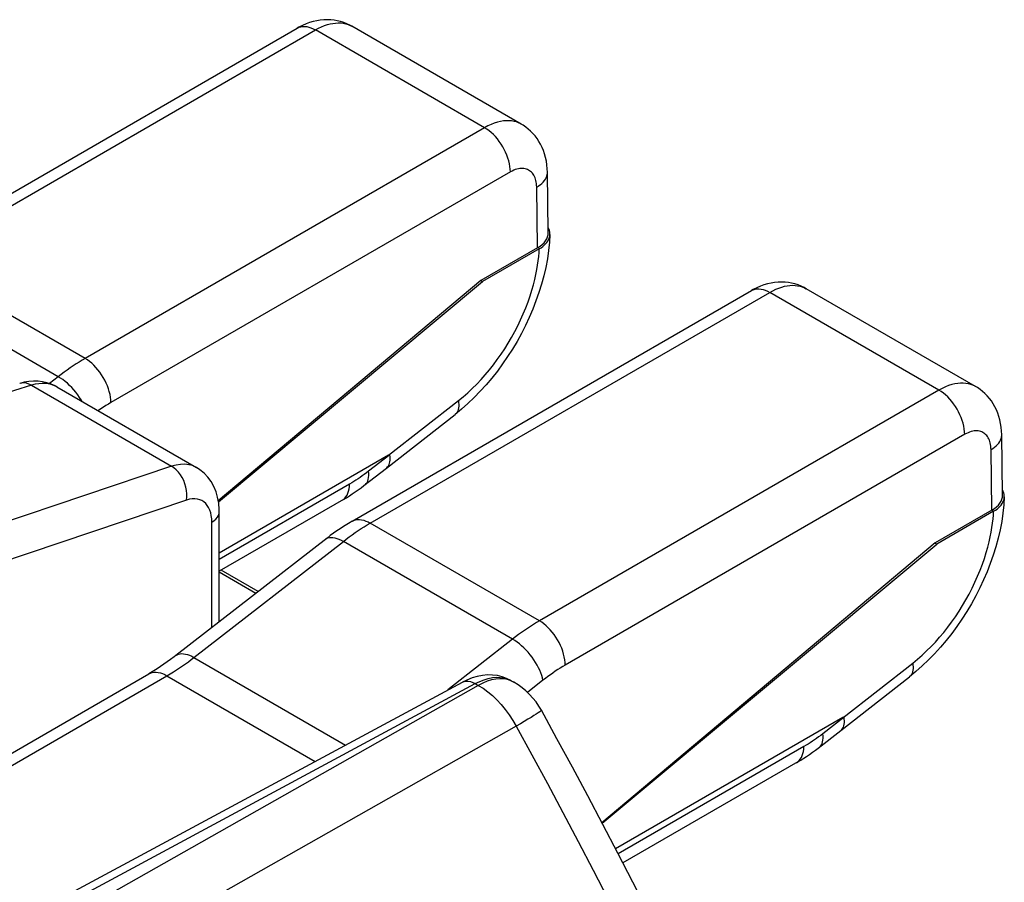
# Model space of a CAD drawing. Units: millimetres. Extents: x -3.6 to 40.2, y 17.5 to 78.6.
# Drawn here: x 32.3 to 39.1, y 68.4 to 74.3 of the extents above; entities that cross this region are included whole.
import ezdxf

# ---------------------------------------------------------------- set-up
doc = ezdxf.new("R2010")
doc.units = ezdxf.units.MM
doc.header["$LTSCALE"] = 23.1
doc.layers.add('DRAFT', color=7, linetype='CONTINUOUS')
doc.layers.add('RACCORDO', color=7, linetype='CONTINUOUS')

msp = doc.modelspace()

# ---------------------------------------------------------------- linework, layer by layer
at = {"layer": 'DRAFT', "color": 7, "linetype": 'CONTINUOUS'}
for p, q in [((35.4773, 72.5517), (33.6792, 71.0434)), ((33.6804, 71.0368), (35.4896, 72.5446)), ((35.4773, 72.5517), (35.4896, 72.5446)), ((38.5885, 70.7553), (36.306, 68.8406)), ((36.3078, 68.8372), (38.6009, 70.7482)), ((38.5885, 70.7553), (38.6009, 70.7482))]:
    msp.add_line(p, q, dxfattribs=at)
at = {"layer": 'RACCORDO', "color": 7, "linetype": 'CONTINUOUS'}
for p, q in [((31.4839, 72.7001), (34.2195, 74.2796)), ((35.7542, 73.6223), (34.5936, 74.2925)), ((34.5936, 74.2925), (34.5937, 74.2924)), ((35.9394, 72.8796), (35.9332, 73.2939)), ((35.8662, 72.7763), (35.4773, 72.5517)), ((35.8774, 72.7685), (35.4896, 72.5446)), ((38.8655, 71.8259), (37.7049, 72.4961)), ((37.7049, 72.4961), (37.705, 72.496)), ((34.5951, 70.9037), (37.3308, 72.4832)), ((32.5747, 71.8236), (33.5305, 71.2717)), ((34.8302, 71.2674), (35.3005, 71.6347)), ((39.0506, 71.0832), (39.0444, 71.4975)), ((34.8457, 71.3564), (33.6856, 70.6865)), ((34.5361, 71.053), (33.6856, 70.5619)), ((33.6856, 70.2155), (33.6856, 70.97)), ((38.9774, 70.9799), (38.5885, 70.7553)), ((38.9887, 70.9721), (38.6009, 70.7482)), ((33.9524, 70.4227), (33.6985, 70.5693)), ((29.3809, 67.6524), (33.2028, 69.8591)), ((28.7595, 66.2578), (35.3519, 69.803)), ((35.6822, 69.8145), (35.6531, 69.8287)), ((35.6861, 69.8123), (35.6822, 69.8145)), ((35.686, 69.8124), (35.7039, 69.8021)), ((37.9415, 69.471), (38.4118, 69.8383)), ((37.957, 69.5599), (36.4, 68.661)), ((37.6474, 69.2566), (36.4498, 68.5651))]:
    msp.add_line(p, q, dxfattribs=at)
at = {"layer": 'RACCORDO', "color": 250, "linetype": 'CONTINUOUS'}
for p, q in [((31.6089, 72.6877), (34.3445, 74.2672)), ((35.5033, 73.5981), (34.3445, 74.2672)), ((35.5033, 73.5981), (32.7677, 72.0186)), ((35.6801, 73.2955), (32.9444, 71.716)), ((35.8662, 72.7763), (35.8599, 73.1917)), ((32.7677, 72.0186), (31.6089, 72.6877)), ((32.5838, 71.8935), (31.4245, 72.5629)), ((34.7201, 70.8913), (37.4558, 72.4708)), ((38.6146, 71.8017), (37.4558, 72.4708)), ((32.5838, 71.8935), (32.5238, 71.8464)), ((32.3994, 71.8345), (25.7679, 69.8093)), ((32.3994, 71.8345), (33.3591, 71.2804)), ((32.5747, 71.8236), (32.5701, 71.8261)), ((32.6302, 71.8614), (32.6147, 71.8733)), ((38.6146, 71.8017), (35.879, 70.2222)), ((34.8447, 71.3558), (35.3234, 71.7296)), ((38.7913, 71.4991), (36.0557, 69.9196)), ((34.8537, 71.3592), (34.7077, 71.2458)), ((38.9774, 70.9799), (38.9712, 71.3953)), ((33.3591, 71.2804), (26.9496, 69.1219)), ((34.5785, 71.1585), (33.6856, 70.6429)), ((33.461, 71.0488), (27.057, 68.8922)), ((33.6351, 70.1763), (33.6351, 70.8978)), ((35.879, 70.2222), (34.7201, 70.8913)), ((33.5123, 69.9714), (34.5357, 70.7665)), ((35.695, 70.0971), (34.5357, 70.7665)), ((33.9364, 70.4103), (33.6856, 70.5551)), ((35.695, 70.0971), (35.2522, 69.7494)), ((33.5123, 69.9714), (34.5505, 69.372)), ((37.9559, 69.5593), (38.4347, 69.9332)), ((28.8117, 66.2285), (35.4394, 69.7927)), ((29.5059, 67.64), (33.3278, 69.8467)), ((33.3278, 69.8467), (34.3431, 69.2605)), ((35.4394, 69.7927), (35.46, 69.7808)), ((35.6586, 69.8251), (35.6796, 69.8159)), ((35.6796, 69.8159), (35.686, 69.8124)), ((35.9025, 69.8153), (35.7969, 69.7324)), ((35.46, 69.7808), (28.9954, 66.1224)), ((37.9649, 69.5628), (37.8189, 69.4494)), ((35.7189, 69.5012), (29.2537, 65.8439)), ((37.6898, 69.3621), (36.4175, 68.6275))]:
    msp.add_line(p, q, dxfattribs=at)
at = {"layer": 'RACCORDO', "color": 7, "linetype": 'CONTINUOUS'}
for points in [[(34.5937, 74.2924), (34.5794, 74.3002), (34.559, 74.3098), (34.5381, 74.318), (34.5166, 74.3248), (34.4945, 74.3302), (34.472, 74.3341), (34.449, 74.3365), (34.4257, 74.3374), (34.402, 74.3367), (34.378, 74.3345), (34.3538, 74.3306), (34.3294, 74.3251), (34.3049, 74.318), (34.2802, 74.3091), (34.2555, 74.2984), (34.2307, 74.2859), (34.2195, 74.2796)], [(35.9332, 73.2939), (35.9322, 73.3174), (35.9297, 73.344), (35.9258, 73.3698), (35.9205, 73.3946), (35.9138, 73.4185), (35.9058, 73.4415), (35.8966, 73.4635), (35.8863, 73.4846), (35.8748, 73.5046), (35.8621, 73.5237), (35.8485, 73.5417), (35.8339, 73.5586), (35.8183, 73.5744), (35.8018, 73.5891), (35.7845, 73.6026), (35.7663, 73.615), (35.7541, 73.6224)], [(35.9474, 72.8942), (35.9438, 72.9047), (35.9388, 72.9148)], [(35.9507, 72.8673), (35.9508, 72.8734), (35.9498, 72.8838), (35.9474, 72.8942)], [(35.9507, 72.8673), (35.9473, 72.8139), (35.9413, 72.7569), (35.9327, 72.6995), (35.9216, 72.6418), (35.9082, 72.584), (35.8925, 72.5263), (35.8746, 72.4689), (35.8546, 72.4118), (35.8326, 72.3552), (35.8085, 72.2991), (35.7826, 72.2437), (35.7548, 72.1891), (35.7252, 72.1354), (35.6939, 72.0827), (35.6609, 72.0311), (35.6264, 71.9807), (35.5903, 71.9316), (35.5528, 71.884), (35.5138, 71.8379), (35.4736, 71.7935), (35.4321, 71.7508), (35.3893, 71.71), (35.3454, 71.6713), (35.3005, 71.6347)], [(35.8774, 72.7685), (35.8897, 72.7761), (35.9011, 72.7843), (35.9113, 72.7929), (35.9206, 72.802), (35.9289, 72.8117), (35.9359, 72.8216), (35.9415, 72.8318), (35.9458, 72.8422), (35.9488, 72.8526), (35.9505, 72.863), (35.9507, 72.8673)], [(37.705, 72.496), (37.6907, 72.5038), (37.6703, 72.5134), (37.6494, 72.5216), (37.6279, 72.5284), (37.6058, 72.5338), (37.5832, 72.5377), (37.5603, 72.5401), (37.5369, 72.5409), (37.5132, 72.5403), (37.4893, 72.5381), (37.4651, 72.5342), (37.4407, 72.5287), (37.4162, 72.5216), (37.3915, 72.5127), (37.3668, 72.502), (37.342, 72.4895), (37.3308, 72.4832)], [(32.5752, 71.8233), (32.5618, 71.8306), (32.5348, 71.8428), (32.5062, 71.8522), (32.4763, 71.8589), (32.4455, 71.8625), (32.4141, 71.8632), (32.3821, 71.8607), (32.35, 71.8553), (32.3193, 71.8473)], [(39.0444, 71.4975), (39.0435, 71.521), (39.041, 71.5476), (39.0371, 71.5734), (39.0317, 71.5982), (39.0251, 71.6221), (39.0171, 71.6451), (39.0079, 71.6671), (38.9975, 71.6882), (38.986, 71.7082), (38.9734, 71.7273), (38.9598, 71.7452), (38.9452, 71.7622), (38.9296, 71.778), (38.9131, 71.7927), (38.8958, 71.8062), (38.8776, 71.8186), (38.8654, 71.826)], [(34.8303, 71.2675), (34.8329, 71.2696), (34.839, 71.2759), (34.8441, 71.2832), (34.8484, 71.2915), (34.8517, 71.3008), (34.854, 71.3109), (34.8554, 71.3219), (34.8558, 71.3336), (34.8552, 71.3461), (34.8537, 71.3592)], [(34.8537, 71.3592), (34.8527, 71.3593), (34.8518, 71.3592), (34.8508, 71.359), (34.8498, 71.3586), (34.8488, 71.358), (34.8478, 71.3575), (34.8467, 71.3569), (34.8457, 71.3564)], [(33.6856, 70.9699), (33.6854, 70.9851), (33.6821, 71.0274), (33.6749, 71.0679), (33.6638, 71.1063), (33.6488, 71.1424), (33.63, 71.176), (33.6076, 71.2067), (33.5818, 71.2338), (33.5532, 71.2571), (33.5305, 71.2717)], [(34.5361, 71.053), (34.5565, 71.0653), (34.5768, 71.078), (34.597, 71.0911), (34.617, 71.1047), (34.6369, 71.1187), (34.6567, 71.1331), (34.6763, 71.1479), (34.8302, 71.2674)], [(39.062, 71.0709), (39.0586, 71.0175), (39.0525, 70.9605), (39.044, 70.9031), (39.0329, 70.8454), (39.0195, 70.7876), (39.0038, 70.7299), (38.9859, 70.6725), (38.9659, 70.6154), (38.9438, 70.5588), (38.9198, 70.5027), (38.8938, 70.4473), (38.866, 70.3927), (38.8364, 70.339), (38.8051, 70.2863), (38.7722, 70.2347), (38.7376, 70.1843), (38.7016, 70.1352), (38.664, 70.0876), (38.6251, 70.0415), (38.5849, 69.9971), (38.5433, 69.9544), (38.5006, 69.9136), (38.4567, 69.8749), (38.4118, 69.8383)], [(38.9887, 70.9721), (39.001, 70.9797), (39.0123, 70.9878), (39.0226, 70.9965), (39.0319, 71.0056), (39.0402, 71.0153), (39.0471, 71.0252), (39.0528, 71.0354), (39.0571, 71.0458), (39.0601, 71.0562), (39.0617, 71.0666), (39.062, 71.0709)], [(39.0587, 71.0978), (39.055, 71.1083), (39.0501, 71.1184)], [(39.062, 71.0709), (39.062, 71.077), (39.061, 71.0874), (39.0587, 71.0978)], [(34.5951, 70.9037), (34.583, 70.8966), (34.5598, 70.8826), (34.5368, 70.8682), (34.5139, 70.8532), (34.4912, 70.8378), (34.4686, 70.822), (34.4461, 70.8056), (34.4238, 70.7888), (33.3896, 69.9856)], [(33.3896, 69.9856), (33.3764, 69.9754), (33.353, 69.9579), (33.3298, 69.941), (33.3065, 69.9247), (33.2834, 69.9091), (33.2604, 69.8941), (33.2374, 69.8797), (33.2147, 69.866), (33.2028, 69.8591)], [(35.6531, 69.8287), (35.6225, 69.8396), (35.5907, 69.8471), (35.5576, 69.8513), (35.5235, 69.8519), (35.4887, 69.8489), (35.4532, 69.8422), (35.417, 69.8316), (35.3804, 69.8171), (35.352, 69.803)], [(36.8178, 67.8404), (36.7187, 68.0386), (36.6187, 68.2364), (36.5177, 68.4338), (36.4158, 68.6309), (36.3129, 68.8275), (36.2091, 69.0238), (36.1043, 69.2196), (35.9986, 69.415), (35.892, 69.61)], [(37.9416, 69.4711), (37.9442, 69.4732), (37.9503, 69.4795), (37.9554, 69.4868), (37.9597, 69.4951), (37.963, 69.5043), (37.9653, 69.5145), (37.9667, 69.5255), (37.9671, 69.5372), (37.9665, 69.5497), (37.9649, 69.5628)], [(37.9649, 69.5628), (37.964, 69.5629), (37.9631, 69.5628), (37.9621, 69.5625), (37.9611, 69.5621), (37.9601, 69.5616), (37.959, 69.5611), (37.958, 69.5605), (37.957, 69.5599)], [(37.6474, 69.2566), (37.6678, 69.2689), (37.6881, 69.2816), (37.7082, 69.2947), (37.7283, 69.3083), (37.7482, 69.3223), (37.768, 69.3367), (37.7876, 69.3515), (37.9415, 69.471)]]:
    msp.add_lwpolyline(points, dxfattribs=at)
at = {"layer": 'RACCORDO', "color": 250, "linetype": 'CONTINUOUS'}
for points in [[(34.3445, 74.2672), (34.3656, 74.2787), (34.3864, 74.2885), (34.4066, 74.2968), (34.4263, 74.3034), (34.4454, 74.3086), (34.4642, 74.3123), (34.4828, 74.3147), (34.5009, 74.3156), (34.5184, 74.315), (34.5355, 74.313), (34.5518, 74.3095), (34.5676, 74.3046), (34.5826, 74.2983), (34.5936, 74.2925)], [(34.2195, 74.2796), (34.2319, 74.2855), (34.2441, 74.289), (34.257, 74.291), (34.2706, 74.2912), (34.2847, 74.2897), (34.2992, 74.2865), (34.3141, 74.2817), (34.3293, 74.2752), (34.3445, 74.2672)], [(35.7541, 73.6224), (35.7511, 73.6241), (35.7363, 73.6313), (35.7209, 73.6371), (35.7048, 73.6415), (35.6879, 73.6444), (35.67, 73.6459), (35.6514, 73.6459), (35.632, 73.6442), (35.6118, 73.6409), (35.5909, 73.6359), (35.5695, 73.629), (35.5478, 73.6205), (35.5257, 73.6102), (35.5033, 73.5981)], [(35.6801, 73.2955), (35.6792, 73.3136), (35.6769, 73.3323), (35.6734, 73.3515), (35.6686, 73.371), (35.6626, 73.3906), (35.6554, 73.4103), (35.647, 73.4299), (35.6376, 73.4491), (35.6272, 73.468), (35.6159, 73.4864), (35.6037, 73.504), (35.5908, 73.5208), (35.5773, 73.5367), (35.5631, 73.5515), (35.5486, 73.5652), (35.5337, 73.5775), (35.5186, 73.5885), (35.5033, 73.5981)], [(35.8599, 73.1917), (35.8594, 73.2038), (35.8583, 73.2153), (35.8567, 73.2262), (35.8545, 73.2365), (35.8517, 73.2462), (35.8485, 73.2553), (35.8447, 73.264), (35.8403, 73.2722), (35.8355, 73.2798), (35.8302, 73.2868), (35.8244, 73.2932), (35.8182, 73.2989), (35.8115, 73.3039), (35.8044, 73.3082), (35.797, 73.3119), (35.7892, 73.3148), (35.7811, 73.317), (35.7726, 73.3185), (35.7636, 73.3193), (35.7542, 73.3193), (35.7445, 73.3185), (35.7344, 73.3168), (35.7239, 73.3143), (35.7132, 73.311), (35.7024, 73.3067), (35.6913, 73.3015), (35.6801, 73.2955)], [(35.8599, 73.1917), (35.8727, 73.1996), (35.8843, 73.208), (35.8948, 73.2168), (35.9042, 73.2261), (35.9123, 73.2358), (35.9191, 73.2457), (35.9246, 73.2559), (35.9288, 73.2663), (35.9316, 73.2768), (35.933, 73.2874), (35.9332, 73.2939)], [(35.3234, 71.7296), (35.356, 71.7561), (35.3878, 71.7838), (35.4188, 71.8126), (35.4491, 71.8426), (35.4787, 71.8739), (35.5075, 71.9062), (35.5358, 71.9399), (35.5634, 71.9748), (35.5901, 72.0105), (35.616, 72.0473), (35.6409, 72.085), (35.6649, 72.1234), (35.6878, 72.1624), (35.7096, 72.2022), (35.7303, 72.2424), (35.7498, 72.2832), (35.7682, 72.3245), (35.7851, 72.3654), (35.8005, 72.4061), (35.8144, 72.4464), (35.8267, 72.4855), (35.8374, 72.5231), (35.8466, 72.5594), (35.8544, 72.5941), (35.8609, 72.6269), (35.866, 72.6581), (35.8702, 72.6878), (35.8736, 72.7161), (35.876, 72.743), (35.8774, 72.7685)], [(37.3308, 72.4832), (37.3432, 72.489), (37.3554, 72.4926), (37.3683, 72.4945), (37.3818, 72.4948), (37.396, 72.4933), (37.4105, 72.4901), (37.4254, 72.4853), (37.4405, 72.4788), (37.4558, 72.4708)], [(37.4558, 72.4708), (37.4769, 72.4823), (37.4976, 72.4921), (37.5179, 72.5004), (37.5376, 72.507), (37.5567, 72.5122), (37.5755, 72.5159), (37.594, 72.5183), (37.6121, 72.5192), (37.6297, 72.5186), (37.6467, 72.5166), (37.6631, 72.5131), (37.6788, 72.5082), (37.6938, 72.5019), (37.7049, 72.4961)], [(32.7677, 72.0186), (32.7471, 72.0065), (32.7266, 71.9939), (32.7061, 71.9809), (32.6856, 71.9674), (32.6651, 71.9535), (32.6447, 71.9392), (32.6243, 71.9244), (32.604, 71.9092), (32.5838, 71.8935)], [(32.9444, 71.716), (32.9435, 71.7341), (32.9413, 71.7528), (32.9378, 71.772), (32.933, 71.7914), (32.927, 71.8111), (32.9198, 71.8308), (32.9114, 71.8503), (32.902, 71.8696), (32.8916, 71.8885), (32.8803, 71.9068), (32.8681, 71.9245), (32.8552, 71.9413), (32.8416, 71.9572), (32.8275, 71.972), (32.813, 71.9856), (32.7981, 71.998), (32.7829, 72.009), (32.7677, 72.0186)], [(32.6147, 71.8733), (32.5991, 71.884), (32.5838, 71.8935)], [(32.3994, 71.8345), (32.3829, 71.8428), (32.3662, 71.8482), (32.3496, 71.8507), (32.3333, 71.8502), (32.3193, 71.8473)], [(32.5701, 71.8261), (32.5527, 71.8343), (32.5344, 71.8405), (32.5153, 71.8447), (32.4954, 71.8471), (32.474, 71.8475), (32.4507, 71.8457), (32.4258, 71.8415), (32.3994, 71.8345)], [(32.7465, 71.7244), (32.7407, 71.7343), (32.7292, 71.7521), (32.7168, 71.7697), (32.7037, 71.7868), (32.6899, 71.8033), (32.6755, 71.8191), (32.6607, 71.8342), (32.6456, 71.8483), (32.6302, 71.8614)], [(38.8654, 71.826), (38.8624, 71.8277), (38.8476, 71.8349), (38.8322, 71.8407), (38.8161, 71.8451), (38.7992, 71.848), (38.7813, 71.8495), (38.7627, 71.8495), (38.7433, 71.8478), (38.7231, 71.8445), (38.7022, 71.8395), (38.6808, 71.8326), (38.659, 71.8241), (38.6369, 71.8138), (38.6146, 71.8017)], [(38.7913, 71.4991), (38.7904, 71.5172), (38.7882, 71.5359), (38.7847, 71.5551), (38.7799, 71.5746), (38.7739, 71.5942), (38.7667, 71.6139), (38.7583, 71.6334), (38.7489, 71.6527), (38.7385, 71.6716), (38.7272, 71.69), (38.715, 71.7076), (38.7021, 71.7244), (38.6885, 71.7403), (38.6744, 71.7551), (38.6599, 71.7688), (38.645, 71.7811), (38.6298, 71.7921), (38.6146, 71.8017)], [(32.9444, 71.716), (32.9273, 71.7059), (32.9102, 71.6954), (32.8931, 71.6846), (32.876, 71.6733), (32.859, 71.6617), (32.8572, 71.6605)], [(35.3234, 71.7296), (35.3252, 71.7162), (35.326, 71.7035), (35.3258, 71.6914), (35.3246, 71.6801), (35.3224, 71.6697), (35.3192, 71.6602), (35.3151, 71.6517), (35.31, 71.6441), (35.304, 71.6376), (35.3005, 71.6347)], [(38.9712, 71.3953), (38.9707, 71.4074), (38.9696, 71.4189), (38.9679, 71.4298), (38.9657, 71.4401), (38.963, 71.4498), (38.9597, 71.4589), (38.9559, 71.4676), (38.9516, 71.4758), (38.9468, 71.4834), (38.9415, 71.4904), (38.9357, 71.4967), (38.9294, 71.5024), (38.9228, 71.5075), (38.9157, 71.5118), (38.9082, 71.5155), (38.9005, 71.5184), (38.8924, 71.5206), (38.8839, 71.5221), (38.8749, 71.5229), (38.8655, 71.5229), (38.8558, 71.5221), (38.8457, 71.5204), (38.8352, 71.5179), (38.8245, 71.5145), (38.8136, 71.5103), (38.8026, 71.5051), (38.7913, 71.4991)], [(38.9712, 71.3953), (38.9839, 71.4032), (38.9956, 71.4116), (39.0061, 71.4204), (39.0155, 71.4297), (39.0236, 71.4394), (39.0304, 71.4493), (39.0359, 71.4595), (39.0401, 71.4699), (39.0429, 71.4804), (39.0443, 71.491), (39.0444, 71.4975)], [(33.5305, 71.2717), (33.5261, 71.2742), (33.5024, 71.2846), (33.4768, 71.2913), (33.4494, 71.2944), (33.4205, 71.2936), (33.3904, 71.2889), (33.3591, 71.2804)], [(33.461, 71.0488), (33.4634, 71.0702), (33.4636, 71.0925), (33.4616, 71.1152), (33.4573, 71.1381), (33.4509, 71.1606), (33.4424, 71.1825), (33.4321, 71.2034), (33.42, 71.2228), (33.4064, 71.2405), (33.3916, 71.2562), (33.3758, 71.2695), (33.3591, 71.2804)], [(34.7077, 71.2458), (34.6934, 71.2349), (34.6791, 71.2243), (34.6648, 71.214), (34.6505, 71.204), (34.6361, 71.1943), (34.6218, 71.1849), (34.6074, 71.1758), (34.593, 71.167), (34.5785, 71.1585)], [(34.6843, 71.154), (34.6921, 71.1614), (34.6982, 71.1698), (34.703, 71.1796), (34.7066, 71.1906), (34.7089, 71.2029), (34.7098, 71.2162), (34.7094, 71.2306), (34.7077, 71.2458)], [(34.5268, 71.0476), (34.5361, 71.0538), (34.5455, 71.0623), (34.5538, 71.0722), (34.561, 71.0835), (34.5671, 71.0962), (34.5719, 71.1102), (34.5754, 71.1253), (34.5776, 71.1414), (34.5785, 71.1585)], [(33.6351, 70.8978), (33.6341, 70.921), (33.6314, 70.9426), (33.6271, 70.9625), (33.621, 70.9809), (33.6133, 70.9976), (33.604, 71.0125), (33.5932, 71.0254), (33.5809, 71.0364), (33.5672, 71.0452), (33.5521, 71.0517), (33.5358, 71.0561), (33.5184, 71.0579), (33.5003, 71.0573), (33.4811, 71.0543), (33.461, 71.0488)], [(33.6351, 70.8978), (33.6502, 70.9081), (33.6628, 70.9194), (33.6728, 70.9315), (33.68, 70.9443), (33.6843, 70.9575), (33.6856, 70.9699)], [(38.4347, 69.9332), (38.4672, 69.9597), (38.499, 69.9874), (38.5301, 70.0162), (38.5604, 70.0462), (38.5899, 70.0774), (38.6188, 70.1098), (38.6471, 70.1435), (38.6747, 70.1783), (38.7014, 70.2141), (38.7272, 70.2509), (38.7522, 70.2886), (38.7761, 70.3269), (38.799, 70.366), (38.8209, 70.4058), (38.8415, 70.446), (38.8611, 70.4868), (38.8794, 70.5281), (38.8963, 70.569), (38.9117, 70.6097), (38.9256, 70.65), (38.938, 70.6891), (38.9487, 70.7267), (38.9578, 70.763), (38.9657, 70.7976), (38.9721, 70.8305), (38.9773, 70.8617), (38.9815, 70.8914), (38.9848, 70.9197), (38.9872, 70.9466), (38.9887, 70.9721)], [(34.5357, 70.7665), (34.5561, 70.782), (34.5765, 70.7972), (34.5969, 70.8119), (34.6174, 70.8263), (34.6379, 70.8401), (34.6584, 70.8536), (34.679, 70.8666), (34.6995, 70.8791), (34.7201, 70.8913)], [(34.5951, 70.9037), (34.5962, 70.9043), (34.6076, 70.9095), (34.6197, 70.9131), (34.6326, 70.915), (34.6462, 70.9152), (34.6603, 70.9138), (34.6749, 70.9106), (34.6898, 70.9058), (34.7049, 70.8993), (34.7201, 70.8913)], [(34.4131, 70.7806), (34.421, 70.7857), (34.4305, 70.7897), (34.441, 70.7922), (34.4525, 70.7931), (34.4648, 70.7925), (34.4779, 70.7903), (34.4916, 70.7866), (34.5059, 70.7813), (34.5206, 70.7746), (34.5357, 70.7665)], [(35.879, 70.2222), (35.8584, 70.2101), (35.8379, 70.1975), (35.8173, 70.1845), (35.7968, 70.171), (35.7764, 70.1571), (35.756, 70.1428), (35.7356, 70.128), (35.7153, 70.1127), (35.695, 70.0971)], [(36.0557, 69.9196), (36.0548, 69.9377), (36.0526, 69.9564), (36.049, 69.9756), (36.0442, 69.995), (36.0382, 70.0147), (36.031, 70.0344), (36.0227, 70.0539), (36.0133, 70.0732), (36.0029, 70.0921), (35.9915, 70.1104), (35.9794, 70.1281), (35.9665, 70.1449), (35.9529, 70.1608), (35.9388, 70.1756), (35.9242, 70.1892), (35.9093, 70.2016), (35.8942, 70.2126), (35.879, 70.2222)], [(35.9025, 69.8153), (35.8989, 69.8316), (35.894, 69.8485), (35.8879, 69.866), (35.8806, 69.8837), (35.8721, 69.9017), (35.8626, 69.9198), (35.852, 69.9378), (35.8405, 69.9557), (35.8281, 69.9732), (35.815, 69.9904), (35.8012, 70.0069), (35.7868, 70.0227), (35.772, 70.0378), (35.7568, 70.0519), (35.7414, 70.0649), (35.7259, 70.0769), (35.7104, 70.0876), (35.695, 70.0971)], [(33.3896, 69.9856), (33.3975, 69.9907), (33.4071, 69.9947), (33.4176, 69.9972), (33.4291, 69.9981), (33.4414, 69.9975), (33.4545, 69.9953), (33.4682, 69.9916), (33.4825, 69.9863), (33.4972, 69.9796), (33.5123, 69.9714)], [(33.3278, 69.8467), (33.3501, 69.8598), (33.372, 69.8732), (33.3934, 69.8869), (33.4144, 69.9007), (33.4349, 69.9146), (33.4549, 69.9287), (33.4745, 69.9429), (33.4936, 69.9572), (33.5123, 69.9714)], [(38.4347, 69.9332), (38.4365, 69.9198), (38.4373, 69.907), (38.4371, 69.895), (38.4359, 69.8837), (38.4337, 69.8733), (38.4305, 69.8638), (38.4263, 69.8553), (38.4213, 69.8477), (38.4152, 69.8412), (38.4118, 69.8383)], [(33.2028, 69.8591), (33.2039, 69.8597), (33.2152, 69.8649), (33.2274, 69.8685), (33.2403, 69.8704), (33.2539, 69.8707), (33.268, 69.8692), (33.2825, 69.866), (33.2974, 69.8612), (33.3125, 69.8547), (33.3278, 69.8467)], [(36.0557, 69.9196), (36.0386, 69.9095), (36.0214, 69.899), (36.0044, 69.8882), (35.9873, 69.8769), (35.9702, 69.8653), (35.9532, 69.8534), (35.9363, 69.8411), (35.9194, 69.8284), (35.9025, 69.8153)], [(35.352, 69.803), (35.3628, 69.8076), (35.3766, 69.8102), (35.3914, 69.81), (35.407, 69.807), (35.4231, 69.8012), (35.4394, 69.7927)], [(35.4394, 69.7927), (35.4693, 69.8076), (35.499, 69.8194), (35.5281, 69.8282), (35.5567, 69.8338), (35.5843, 69.8363), (35.6106, 69.8356), (35.6354, 69.8318), (35.6586, 69.8251)], [(35.6072, 69.8254), (35.5791, 69.8231), (35.5502, 69.8175), (35.5205, 69.8085), (35.4904, 69.7962), (35.46, 69.7808)], [(35.6596, 69.8198), (35.6341, 69.8243), (35.6072, 69.8254)], [(35.7036, 69.8022), (35.6837, 69.812), (35.6596, 69.8198)], [(35.46, 69.7808), (35.4925, 69.7606), (35.5246, 69.7372), (35.5561, 69.7107), (35.5868, 69.6813), (35.6164, 69.6494), (35.6446, 69.6151), (35.6712, 69.5787), (35.6961, 69.5407), (35.7189, 69.5012)], [(35.892, 69.61), (35.8913, 69.6083), (35.8875, 69.6048), (35.8804, 69.5995), (35.8702, 69.5924), (35.8568, 69.5837), (35.8405, 69.5735), (35.8213, 69.5617), (35.7993, 69.5484), (35.7748, 69.5338), (35.7479, 69.5181), (35.7189, 69.5012)], [(35.7189, 69.5012), (35.8263, 69.3047), (35.9328, 69.1079), (36.0383, 68.9106), (36.1429, 68.7128), (36.2466, 68.5147), (36.3493, 68.3162), (36.451, 68.1173), (36.5518, 67.918), (36.6516, 67.7183)], [(37.8189, 69.4494), (37.8047, 69.4385), (37.7904, 69.4279), (37.7761, 69.4176), (37.7618, 69.4076), (37.7474, 69.3979), (37.733, 69.3884), (37.7186, 69.3793), (37.7042, 69.3706), (37.6898, 69.3621)], [(37.7955, 69.3576), (37.8034, 69.365), (37.8094, 69.3734), (37.8143, 69.3832), (37.8179, 69.3942), (37.8201, 69.4065), (37.8211, 69.4198), (37.8207, 69.4342), (37.8189, 69.4494)], [(37.6381, 69.2512), (37.6474, 69.2574), (37.6568, 69.2658), (37.6651, 69.2758), (37.6723, 69.2871), (37.6783, 69.2998), (37.6831, 69.3138), (37.6867, 69.3289), (37.6889, 69.345), (37.6898, 69.3621)]]:
    msp.add_lwpolyline(points, dxfattribs=at)
at = {"layer": 'RACCORDO', "color": 7, "linetype": 'CONTINUOUS'}
msp.add_arc((35.4539, 69.3691), 0.5, 28.8051, 60.03473, dxfattribs=at)
for centre in [(35.6894, 72.8784), (38.8006, 71.0819)]:
    msp.add_ellipse(centre, major_axis=(0.25, 0), ratio=0.577387, start_param=-0.785246, end_param=0.008729, dxfattribs=at)

doc.saveas('drawing.dxf')
